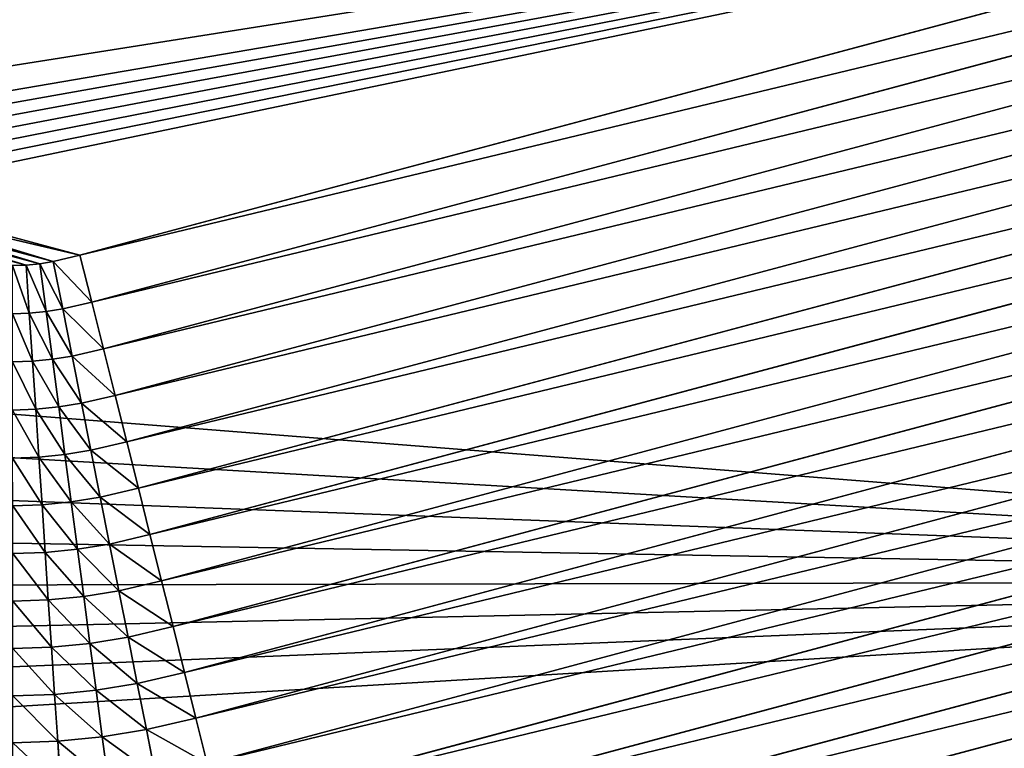
# Model space of a CAD drawing. Extents: x 8.6 to 89.2, y -16.5 to 70.4.
# Drawn here: x 25.7 to 28.6, y 3.4 to 5.5 of the extents above; entities that cross this region are included whole.
import ezdxf

# ---------------------------------------------------------------- set-up
doc = ezdxf.new("R2010")
doc.units = 0
doc.header["$MEASUREMENT"] = 0
doc.layers.get('0').update_dxf_attribs({"color": 13, "linetype": 'CONTINUOUS'})

# ---------------------------------------------------------------- blocks, each defined once
blk = doc.blocks.new('GROUP_14')
for p, q in [((2.4367, 45.1695, 0.58), (2.448, 45.1321, 0.58)), ((2.3033, 45.1337, 0.5697), (2.3173, 45.0877, 0.5697)), ((2.3173, 45.0877, 0.5697), (2.448, 45.1321, 0.58)), ((2.448, 45.1321, 0.58), (2.4618, 45.0955, 0.58)), ((2.1702, 45.0979, 0.5569), (2.1868, 45.0433, 0.5569)), ((2.3343, 45.0427, 0.5697), (2.4618, 45.0955, 0.58)), ((2.4618, 45.0955, 0.58), (2.478, 45.0599, 0.58)), ((2.1868, 45.0433, 0.5569), (2.3173, 45.0877, 0.5697)), ((2.3173, 45.0877, 0.5697), (2.3343, 45.0427, 0.5697)), ((2.0373, 45.0622, 0.5413), (2.0565, 44.999, 0.5413)), ((2.0565, 44.999, 0.5413), (2.1868, 45.0433, 0.5569)), ((2.1868, 45.0433, 0.5569), (2.207, 44.9898, 0.5569)), ((2.207, 44.9898, 0.5569), (2.3343, 45.0427, 0.5697)), ((2.3343, 45.0427, 0.5697), (2.3542, 44.9988, 0.5697)), ((2.3542, 44.9988, 0.5697), (2.478, 45.0599, 0.58)), ((2.478, 45.0599, 0.58), (2.515, 44.9907, 0.58)), ((1.9047, 45.0265, 0.5232), (1.9265, 44.9547, 0.5232)), ((1.7724, 44.991, 0.5025), (1.7969, 44.9106, 0.5025)), ((1.9265, 44.9547, 0.5232), (2.0565, 44.999, 0.5413)), ((2.0565, 44.999, 0.5413), (2.0798, 44.9371, 0.5413)), ((2.0798, 44.9371, 0.5413), (2.207, 44.9898, 0.5569)), ((2.207, 44.9898, 0.5569), (2.2305, 44.9378, 0.5569)), ((2.2305, 44.9378, 0.5569), (2.3542, 44.9988, 0.5697)), ((2.3542, 44.9988, 0.5697), (2.3944, 44.9236, 0.5697)), ((2.3944, 44.9236, 0.5697), (2.515, 44.9907, 0.58)), ((2.515, 44.9907, 0.58), (5.2222, 40.3016, 0.58)), ((1.6406, 44.9555, 0.4792), (1.6676, 44.8666, 0.4792)), ((1.7969, 44.9106, 0.5025), (1.9265, 44.9547, 0.5232)), ((1.9265, 44.9547, 0.5232), (1.953, 44.8845, 0.5232)), ((1.953, 44.8845, 0.5232), (2.0798, 44.9371, 0.5413)), ((2.0798, 44.9371, 0.5413), (2.1071, 44.877, 0.5413)), ((2.1071, 44.877, 0.5413), (2.2305, 44.9378, 0.5569)), ((2.2305, 44.9378, 0.5569), (2.2739, 44.8567, 0.5569)), ((1.5091, 44.9201, 0.4532), (1.5387, 44.8228, 0.4532)), ((1.6676, 44.8666, 0.4792), (1.7969, 44.9106, 0.5025)), ((1.7969, 44.9106, 0.5025), (1.8265, 44.8321, 0.5025)), ((2.2739, 44.8567, 0.5569), (2.3944, 44.9236, 0.5697)), ((2.3944, 44.9236, 0.5697), (5.1027, 40.2326, 0.5697)), ((1.3781, 44.8849, 0.4247), (1.4103, 44.7791, 0.4247)), ((1.8265, 44.8321, 0.5025), (1.953, 44.8845, 0.5232)), ((1.953, 44.8845, 0.5232), (1.984, 44.8162, 0.5232)), ((1.984, 44.8162, 0.5232), (2.1071, 44.877, 0.5413)), ((2.1071, 44.877, 0.5413), (2.1537, 44.7899, 0.5413)), ((1.2476, 44.8498, 0.3936), (1.2824, 44.7356, 0.3936)), ((1.5387, 44.8228, 0.4532), (1.6676, 44.8666, 0.4792)), ((1.6676, 44.8666, 0.4792), (1.7003, 44.7797, 0.4792)), ((2.1537, 44.7899, 0.5413), (2.2739, 44.8567, 0.5569)), ((2.2739, 44.8567, 0.5569), (4.9834, 40.1637, 0.5569)), ((1.1177, 44.8149, 0.36), (1.155, 44.6923, 0.36)), ((1.4103, 44.7791, 0.4247), (1.5387, 44.8228, 0.4532)), ((1.5387, 44.8228, 0.4532), (1.5746, 44.7276, 0.4532)), ((1.7003, 44.7797, 0.4792), (1.8265, 44.8321, 0.5025)), ((1.8265, 44.8321, 0.5025), (1.8612, 44.7556, 0.5025)), ((1.8612, 44.7556, 0.5025), (1.984, 44.8162, 0.5232)), ((1.984, 44.8162, 0.5232), (2.0337, 44.7232, 0.5232)), ((2.0337, 44.7232, 0.5232), (2.1537, 44.7899, 0.5413)), ((2.1537, 44.7899, 0.5413), (4.8643, 40.095, 0.5413)), ((1.2824, 44.7356, 0.3936), (1.4103, 44.7791, 0.4247)), ((1.4103, 44.7791, 0.4247), (1.4493, 44.6756, 0.4247)), ((1.5746, 44.7276, 0.4532), (1.7003, 44.7797, 0.4792)), ((1.7003, 44.7797, 0.4792), (1.7387, 44.6952, 0.4792)), ((1.155, 44.6923, 0.36), (1.2824, 44.7356, 0.3936)), ((1.2824, 44.7356, 0.3936), (1.3245, 44.6239, 0.3936)), ((1.7387, 44.6952, 0.4792), (1.8612, 44.7556, 0.5025)), ((1.8612, 44.7556, 0.5025), (1.9141, 44.6567, 0.5025)), ((1.4493, 44.6756, 0.4247), (1.5746, 44.7276, 0.4532)), ((1.5746, 44.7276, 0.4532), (1.6166, 44.6349, 0.4532)), ((1.9141, 44.6567, 0.5025), (2.0337, 44.7232, 0.5232)), ((2.0337, 44.7232, 0.5232), (4.7454, 40.0264, 0.5232)), ((1.0282, 44.6491, 0.3238), (1.155, 44.6923, 0.36)), ((1.155, 44.6923, 0.36), (1.2002, 44.5723, 0.36)), ((1.3245, 44.6239, 0.3936), (1.4493, 44.6756, 0.4247)), ((1.4493, 44.6756, 0.4247), (1.495, 44.5749, 0.4247)), ((1.6166, 44.6349, 0.4532), (1.7387, 44.6952, 0.4792)), ((1.7387, 44.6952, 0.4792), (1.7947, 44.5904, 0.4792)), ((1.7947, 44.5904, 0.4792), (1.9141, 44.6567, 0.5025)), ((1.9141, 44.6567, 0.5025), (4.6269, 39.9579, 0.5025)), ((1.2002, 44.5723, 0.36), (1.3245, 44.6239, 0.3936)), ((1.3245, 44.6239, 0.3936), (1.3738, 44.5151, 0.3936)), ((1.495, 44.5749, 0.4247), (1.6166, 44.6349, 0.4532)), ((1.6166, 44.6349, 0.4532), (1.6758, 44.5243, 0.4532)), ((1.6758, 44.5243, 0.4532), (1.7947, 44.5904, 0.4792)), ((1.7947, 44.5904, 0.4792), (4.5087, 39.8897, 0.4792)), ((1.0765, 44.521, 0.3238), (1.2002, 44.5723, 0.36)), ((1.2002, 44.5723, 0.36), (1.2531, 44.4556, 0.36)), ((1.3738, 44.5151, 0.3936), (1.495, 44.5749, 0.4247)), ((1.495, 44.5749, 0.4247), (1.5573, 44.4584, 0.4247)), ((1.2531, 44.4556, 0.36), (1.3738, 44.5151, 0.3936)), ((1.3738, 44.5151, 0.3936), (1.4392, 44.3928, 0.3936)), ((1.5573, 44.4584, 0.4247), (1.6758, 44.5243, 0.4532)), ((1.6758, 44.5243, 0.4532), (4.3908, 39.8216, 0.4532)), ((1.133, 44.3963, 0.3238), (1.2531, 44.4556, 0.36)), ((1.2531, 44.4556, 0.36), (1.3217, 44.3274, 0.36)), ((1.4392, 44.3928, 0.3936), (1.5573, 44.4584, 0.4247)), ((1.5573, 44.4584, 0.4247), (4.2734, 39.7538, 0.4247)), ((1.3217, 44.3274, 0.36), (1.4392, 44.3928, 0.3936)), ((1.4392, 44.3928, 0.3936), (4.1565, 39.6863, 0.3936)), ((1.2046, 44.2624, 0.3238), (1.3217, 44.3274, 0.36)), ((1.3217, 44.3274, 0.36), (4.04, 39.6191, 0.36)), ((1.2046, 44.2624, 0.3238), (3.9241, 39.5521, 0.3238)), ((1.0882, 44.1977, 0.285), (3.8087, 39.4856, 0.285)), ((0.9724, 44.1333, 0.2438), (3.694, 39.4193, 0.2438)), ((0.8572, 44.0693, 0.2), (3.5799, 39.3535, 0.2)), ((0.7428, 44.0057, 0.1537), (3.4666, 39.288, 0.1537))]:
    blk.add_line(p, q)
mesh = blk.add_polyface()
corners = [(2.4173, 45.3633, 0.58), (2.4174, 45.2851, 0.58), (2.4161, 45.3242, 0.58), (2.4211, 45.4022, 0.58), (2.4213, 45.2462, 0.58), (2.4273, 45.4408, 0.58), (2.4277, 45.2076, 0.58), (2.4361, 45.4789, 0.58), (2.4367, 45.1695, 0.58), (2.4474, 45.5164, 0.58), (2.448, 45.1321, 0.58), (2.461, 45.553, 0.58), (2.4618, 45.0955, 0.58), (2.4771, 45.5887, 0.58), (2.478, 45.0599, 0.58), (2.4954, 45.6232, 0.58), (2.515, 44.9907, 0.58), (2.5159, 45.6565, 0.58), (5.2222, 40.3016, 0.58), (2.5386, 45.6884, 0.58), (2.5633, 45.7187, 0.58), (2.5899, 45.7473, 0.58), (2.6183, 45.7742, 0.58), (2.6484, 45.7992, 0.58), (2.6801, 45.8221, 0.58), (2.7465, 45.8639, 0.58), (18.2199, 54.9052, 0.58), (13.7223, 25.579, 0.58), (13.7223, 3.0395, 0.58), (13.7249, 2.9618, 0.58), (13.7286, 2.9238, 0.58), (13.7348, 2.8861, 0.58), (13.7435, 2.8489, 0.58), (13.7546, 2.8123, 0.58), (13.7681, 2.7766, 0.58), (13.7838, 2.7418, 0.58), (13.8018, 2.7081, 0.58), (13.822, 2.6756, 0.58), (13.8443, 2.6445, 0.58), (13.8685, 2.615, 0.58), (13.8946, 2.5871, 0.58), (13.9225, 2.561, 0.58), (13.9521, 2.5368, 0.58), (13.9831, 2.5145, 0.58), (14.0156, 2.4943, 0.58), (14.0493, 2.4763, 0.58), (14.0841, 2.4606, 0.58), (14.1198, 2.4471, 0.58), (14.1564, 2.436, 0.58), (14.1936, 2.4273, 0.58), (14.2313, 2.4211, 0.58), (14.2693, 2.4174, 0.58), (14.347, 2.4148, 0.58), (32.268, 2.4148, 0.58), (18.2876, 54.9419, 0.58), (18.3215, 54.9574, 0.58), (18.3564, 54.9707, 0.58), (18.392, 54.9817, 0.58), (18.4283, 54.9903, 0.58), (18.4651, 54.9966, 0.58), (18.5023, 55.0004, 0.58), (18.5395, 55.0017, 0.58), (18.5768, 55.0006, 0.58), (18.614, 54.9971, 0.58), (18.6508, 54.9911, 0.58), (18.6872, 54.9827, 0.58), (18.7229, 54.972, 0.58), (18.7579, 54.9589, 0.58), (18.7919, 54.9436, 0.58), (18.8248, 54.9261, 0.58), (18.8565, 54.9064, 0.58), (18.8869, 54.8847, 0.58), (18.9158, 54.8611, 0.58), (18.943, 54.8356, 0.58), (18.9685, 54.8084, 0.58), (18.9922, 54.7796, 0.58), (19.014, 54.7493, 0.58), (19.0546, 54.6839, 0.58), (21.8242, 49.8868, 0.58), (32.8927, 30.7157, 0.58), (32.3457, 2.4174, 0.58), (32.3837, 2.4211, 0.58), (32.4214, 2.4273, 0.58), (32.4586, 2.436, 0.58), (32.4952, 2.4471, 0.58), (32.5309, 2.4606, 0.58), (32.5657, 2.4763, 0.58), (32.5994, 2.4943, 0.58), (32.6319, 2.5145, 0.58), (32.6629, 2.5368, 0.58), (32.6925, 2.561, 0.58), (32.7203, 2.5871, 0.58), (32.7465, 2.615, 0.58), (32.7707, 2.6446, 0.58), (32.793, 2.6756, 0.58), (32.8131, 2.7081, 0.58), (32.8312, 2.7418, 0.58), (32.8469, 2.7766, 0.58), (32.8604, 2.8123, 0.58), (32.8715, 2.8489, 0.58), (32.8801, 2.8861, 0.58), (32.8864, 2.9238, 0.58), (32.8901, 2.9618, 0.58), (32.8927, 3.0395, 0.58), (32.8927, 3.125, 0.58)]
mesh.append_faces([[corners[k] for k in face] for face in [(0, 1, 2), (103, 79, 104)]], dxfattribs={"vtx0": -1})
mesh.append_faces([[corners[k] for k in face] for face in [(1, 3, 4), (4, 5, 6), (6, 7, 8), (8, 9, 10), (10, 11, 12), (12, 13, 14), (14, 15, 16), (16, 17, 18), (18, 26, 27), (27, 26, 28), (28, 26, 29), (29, 26, 30), (30, 26, 31), (31, 26, 32), (32, 26, 33), (33, 26, 34), (34, 26, 35), (35, 26, 36), (36, 26, 37), (37, 26, 38), (38, 26, 39), (39, 26, 40), (40, 26, 41), (41, 26, 42), (42, 26, 43), (43, 26, 44), (44, 26, 45), (45, 26, 46), (46, 26, 47), (47, 26, 48), (48, 26, 49), (49, 26, 50), (50, 26, 51), (51, 26, 52), (52, 26, 53), (53, 79, 80), (80, 79, 81), (81, 79, 82), (82, 79, 83), (83, 79, 84), (84, 79, 85), (85, 79, 86), (86, 79, 87), (87, 79, 88), (88, 79, 89), (89, 79, 90), (90, 79, 91), (91, 79, 92), (92, 79, 93), (93, 79, 94), (94, 79, 95), (95, 79, 96), (96, 79, 97), (97, 79, 98), (98, 79, 99), (99, 79, 100), (100, 79, 101), (101, 79, 102), (102, 79, 103)]], dxfattribs={"vtx0": -1, "vtx1": -1})
mesh.append_faces([[corners[k] for k in face] for face in [(1, 0, 3), (4, 3, 5), (6, 5, 7), (8, 7, 9), (10, 9, 11), (12, 11, 13), (14, 13, 15), (16, 15, 17), (18, 17, 19), (18, 19, 20), (18, 20, 21), (18, 21, 22), (18, 22, 23), (18, 23, 24), (18, 24, 25), (18, 25, 26), (53, 26, 54), (53, 54, 55), (53, 55, 56), (53, 56, 57), (53, 57, 58), (53, 58, 59), (53, 59, 60), (53, 60, 61), (53, 61, 62), (53, 62, 63), (53, 63, 64), (53, 64, 65), (53, 65, 66), (53, 66, 67), (53, 67, 68), (53, 68, 69), (53, 69, 70), (53, 70, 71), (53, 71, 72), (53, 72, 73), (53, 73, 74), (53, 74, 75), (53, 75, 76), (53, 76, 77), (53, 77, 78), (53, 78, 79)]], dxfattribs={"vtx0": -1, "vtx2": -1})
mesh = blk.add_polyface()
corners = [(2.4367, 45.1695, 0.58), (2.3173, 45.0877, 0.5697), (2.3033, 45.1337, 0.5697), (2.448, 45.1321, 0.58)]
mesh.append_faces([[corners[k] for k in face] for face in [(0, 1, 2), (1, 0, 3)]], dxfattribs={"vtx0": -1})
mesh = blk.add_polyface()
corners = [(2.3033, 45.1337, 0.5697), (2.1868, 45.0433, 0.5569), (2.1702, 45.0979, 0.5569), (2.3173, 45.0877, 0.5697)]
mesh.append_faces([[corners[k] for k in face] for face in [(0, 1, 2), (1, 0, 3)]], dxfattribs={"vtx0": -1})
mesh = blk.add_polyface()
corners = [(2.448, 45.1321, 0.58), (2.3343, 45.0427, 0.5697), (2.3173, 45.0877, 0.5697), (2.4618, 45.0955, 0.58)]
mesh.append_faces([[corners[k] for k in face] for face in [(0, 1, 2), (1, 0, 3)]], dxfattribs={"vtx0": -1})
mesh = blk.add_polyface()
corners = [(2.1702, 45.0979, 0.5569), (2.0565, 44.999, 0.5413), (2.0373, 45.0622, 0.5413), (2.1868, 45.0433, 0.5569)]
mesh.append_faces([[corners[k] for k in face] for face in [(0, 1, 2), (1, 0, 3)]], dxfattribs={"vtx0": -1})
mesh = blk.add_polyface()
corners = [(2.4618, 45.0955, 0.58), (2.3542, 44.9988, 0.5697), (2.3343, 45.0427, 0.5697), (2.478, 45.0599, 0.58)]
mesh.append_faces([[corners[k] for k in face] for face in [(0, 1, 2), (1, 0, 3)]], dxfattribs={"vtx0": -1})
mesh = blk.add_polyface()
corners = [(2.3173, 45.0877, 0.5697), (2.207, 44.9898, 0.5569), (2.1868, 45.0433, 0.5569), (2.3343, 45.0427, 0.5697)]
mesh.append_faces([[corners[k] for k in face] for face in [(0, 1, 2), (1, 0, 3)]], dxfattribs={"vtx0": -1})
mesh = blk.add_polyface()
corners = [(2.0373, 45.0622, 0.5413), (1.9265, 44.9547, 0.5232), (1.9047, 45.0265, 0.5232), (2.0565, 44.999, 0.5413)]
mesh.append_faces([[corners[k] for k in face] for face in [(0, 1, 2), (1, 0, 3)]], dxfattribs={"vtx0": -1})
mesh = blk.add_polyface()
corners = [(2.1868, 45.0433, 0.5569), (2.0798, 44.9371, 0.5413), (2.0565, 44.999, 0.5413), (2.207, 44.9898, 0.5569)]
mesh.append_faces([[corners[k] for k in face] for face in [(0, 1, 2), (1, 0, 3)]], dxfattribs={"vtx0": -1})
mesh = blk.add_polyface()
corners = [(2.3343, 45.0427, 0.5697), (2.2305, 44.9378, 0.5569), (2.207, 44.9898, 0.5569), (2.3542, 44.9988, 0.5697)]
mesh.append_faces([[corners[k] for k in face] for face in [(0, 1, 2), (1, 0, 3)]], dxfattribs={"vtx0": -1})
mesh = blk.add_polyface()
corners = [(2.478, 45.0599, 0.58), (2.3944, 44.9236, 0.5697), (2.3542, 44.9988, 0.5697), (2.515, 44.9907, 0.58)]
mesh.append_faces([[corners[k] for k in face] for face in [(0, 1, 2), (1, 0, 3)]], dxfattribs={"vtx0": -1})
mesh = blk.add_polyface()
corners = [(1.9047, 45.0265, 0.5232), (1.7969, 44.9106, 0.5025), (1.7724, 44.991, 0.5025), (1.9265, 44.9547, 0.5232)]
mesh.append_faces([[corners[k] for k in face] for face in [(0, 1, 2), (1, 0, 3)]], dxfattribs={"vtx0": -1})
mesh = blk.add_polyface()
corners = [(1.7724, 44.991, 0.5025), (1.6676, 44.8666, 0.4792), (1.6406, 44.9555, 0.4792), (1.7969, 44.9106, 0.5025)]
mesh.append_faces([[corners[k] for k in face] for face in [(0, 1, 2), (1, 0, 3)]], dxfattribs={"vtx0": -1})
mesh = blk.add_polyface()
corners = [(2.0565, 44.999, 0.5413), (1.953, 44.8845, 0.5232), (1.9265, 44.9547, 0.5232), (2.0798, 44.9371, 0.5413)]
mesh.append_faces([[corners[k] for k in face] for face in [(0, 1, 2), (1, 0, 3)]], dxfattribs={"vtx0": -1})
mesh = blk.add_polyface()
corners = [(2.207, 44.9898, 0.5569), (2.1071, 44.877, 0.5413), (2.0798, 44.9371, 0.5413), (2.2305, 44.9378, 0.5569)]
mesh.append_faces([[corners[k] for k in face] for face in [(0, 1, 2), (1, 0, 3)]], dxfattribs={"vtx0": -1})
mesh = blk.add_polyface()
corners = [(2.3542, 44.9988, 0.5697), (2.2739, 44.8567, 0.5569), (2.2305, 44.9378, 0.5569), (2.3944, 44.9236, 0.5697)]
mesh.append_faces([[corners[k] for k in face] for face in [(0, 1, 2), (1, 0, 3)]], dxfattribs={"vtx0": -1})
mesh = blk.add_polyface()
corners = [(2.515, 44.9907, 0.58), (5.1027, 40.2326, 0.5697), (2.3944, 44.9236, 0.5697), (5.2222, 40.3016, 0.58), (13.5843, 25.5421, 0.5697), (13.7223, 25.579, 0.58)]
mesh.append_faces([[corners[k] for k in face] for face in [(0, 1, 2), (4, 3, 5)]], dxfattribs={"vtx0": -1})
mesh.append_faces([[corners[k] for k in face] for face in [(1, 3, 4)]], dxfattribs={"vtx0": -1, "vtx1": -1})
mesh.append_faces([[corners[k] for k in face] for face in [(1, 0, 3)]], dxfattribs={"vtx0": -1, "vtx2": -1})
mesh = blk.add_polyface()
corners = [(1.6406, 44.9555, 0.4792), (1.5387, 44.8228, 0.4532), (1.5091, 44.9201, 0.4532), (1.6676, 44.8666, 0.4792)]
mesh.append_faces([[corners[k] for k in face] for face in [(0, 1, 2), (1, 0, 3)]], dxfattribs={"vtx0": -1})
mesh = blk.add_polyface()
corners = [(1.9265, 44.9547, 0.5232), (1.8265, 44.8321, 0.5025), (1.7969, 44.9106, 0.5025), (1.953, 44.8845, 0.5232)]
mesh.append_faces([[corners[k] for k in face] for face in [(0, 1, 2), (1, 0, 3)]], dxfattribs={"vtx0": -1})
mesh = blk.add_polyface()
corners = [(2.0798, 44.9371, 0.5413), (1.984, 44.8162, 0.5232), (1.953, 44.8845, 0.5232), (2.1071, 44.877, 0.5413)]
mesh.append_faces([[corners[k] for k in face] for face in [(0, 1, 2), (1, 0, 3)]], dxfattribs={"vtx0": -1})
mesh = blk.add_polyface()
corners = [(2.2305, 44.9378, 0.5569), (2.1537, 44.7899, 0.5413), (2.1071, 44.877, 0.5413), (2.2739, 44.8567, 0.5569)]
mesh.append_faces([[corners[k] for k in face] for face in [(0, 1, 2), (1, 0, 3)]], dxfattribs={"vtx0": -1})
mesh = blk.add_polyface()
corners = [(1.5091, 44.9201, 0.4532), (1.4103, 44.7791, 0.4247), (1.3781, 44.8849, 0.4247), (1.5387, 44.8228, 0.4532)]
mesh.append_faces([[corners[k] for k in face] for face in [(0, 1, 2), (1, 0, 3)]], dxfattribs={"vtx0": -1})
mesh = blk.add_polyface()
corners = [(1.7969, 44.9106, 0.5025), (1.7003, 44.7797, 0.4792), (1.6676, 44.8666, 0.4792), (1.8265, 44.8321, 0.5025)]
mesh.append_faces([[corners[k] for k in face] for face in [(0, 1, 2), (1, 0, 3)]], dxfattribs={"vtx0": -1})
mesh = blk.add_polyface()
corners = [(2.3944, 44.9236, 0.5697), (4.9834, 40.1637, 0.5569), (2.2739, 44.8567, 0.5569), (5.1027, 40.2326, 0.5697), (13.4465, 25.5051, 0.5569), (13.5843, 25.5421, 0.5697)]
mesh.append_faces([[corners[k] for k in face] for face in [(0, 1, 2), (4, 3, 5)]], dxfattribs={"vtx0": -1})
mesh.append_faces([[corners[k] for k in face] for face in [(1, 3, 4)]], dxfattribs={"vtx0": -1, "vtx1": -1})
mesh.append_faces([[corners[k] for k in face] for face in [(1, 0, 3)]], dxfattribs={"vtx0": -1, "vtx2": -1})
mesh = blk.add_polyface()
corners = [(1.3781, 44.8849, 0.4247), (1.2824, 44.7356, 0.3936), (1.2476, 44.8498, 0.3936), (1.4103, 44.7791, 0.4247)]
mesh.append_faces([[corners[k] for k in face] for face in [(0, 1, 2), (1, 0, 3)]], dxfattribs={"vtx0": -1})
mesh = blk.add_polyface()
corners = [(1.953, 44.8845, 0.5232), (1.8612, 44.7556, 0.5025), (1.8265, 44.8321, 0.5025), (1.984, 44.8162, 0.5232)]
mesh.append_faces([[corners[k] for k in face] for face in [(0, 1, 2), (1, 0, 3)]], dxfattribs={"vtx0": -1})
mesh = blk.add_polyface()
corners = [(2.1071, 44.877, 0.5413), (2.0337, 44.7232, 0.5232), (1.984, 44.8162, 0.5232), (2.1537, 44.7899, 0.5413)]
mesh.append_faces([[corners[k] for k in face] for face in [(0, 1, 2), (1, 0, 3)]], dxfattribs={"vtx0": -1})
mesh = blk.add_polyface()
corners = [(1.2476, 44.8498, 0.3936), (1.155, 44.6923, 0.36), (1.1177, 44.8149, 0.36), (1.2824, 44.7356, 0.3936)]
mesh.append_faces([[corners[k] for k in face] for face in [(0, 1, 2), (1, 0, 3)]], dxfattribs={"vtx0": -1})
mesh = blk.add_polyface()
corners = [(1.6676, 44.8666, 0.4792), (1.5746, 44.7276, 0.4532), (1.5387, 44.8228, 0.4532), (1.7003, 44.7797, 0.4792)]
mesh.append_faces([[corners[k] for k in face] for face in [(0, 1, 2), (1, 0, 3)]], dxfattribs={"vtx0": -1})
mesh = blk.add_polyface()
corners = [(2.2739, 44.8567, 0.5569), (4.8643, 40.095, 0.5413), (2.1537, 44.7899, 0.5413), (4.9834, 40.1637, 0.5569), (13.309, 25.4683, 0.5413), (13.4465, 25.5051, 0.5569)]
mesh.append_faces([[corners[k] for k in face] for face in [(0, 1, 2), (4, 3, 5)]], dxfattribs={"vtx0": -1})
mesh.append_faces([[corners[k] for k in face] for face in [(1, 3, 4)]], dxfattribs={"vtx0": -1, "vtx1": -1})
mesh.append_faces([[corners[k] for k in face] for face in [(1, 0, 3)]], dxfattribs={"vtx0": -1, "vtx2": -1})
mesh = blk.add_polyface()
corners = [(1.1177, 44.8149, 0.36), (1.0282, 44.6491, 0.3238), (0.9883, 44.7801, 0.3238), (1.155, 44.6923, 0.36)]
mesh.append_faces([[corners[k] for k in face] for face in [(0, 1, 2), (1, 0, 3)]], dxfattribs={"vtx0": -1})
mesh = blk.add_polyface()
corners = [(1.5387, 44.8228, 0.4532), (1.4493, 44.6756, 0.4247), (1.4103, 44.7791, 0.4247), (1.5746, 44.7276, 0.4532)]
mesh.append_faces([[corners[k] for k in face] for face in [(0, 1, 2), (1, 0, 3)]], dxfattribs={"vtx0": -1})
mesh = blk.add_polyface()
corners = [(1.8265, 44.8321, 0.5025), (1.7387, 44.6952, 0.4792), (1.7003, 44.7797, 0.4792), (1.8612, 44.7556, 0.5025)]
mesh.append_faces([[corners[k] for k in face] for face in [(0, 1, 2), (1, 0, 3)]], dxfattribs={"vtx0": -1})
mesh = blk.add_polyface()
corners = [(1.984, 44.8162, 0.5232), (1.9141, 44.6567, 0.5025), (1.8612, 44.7556, 0.5025), (2.0337, 44.7232, 0.5232)]
mesh.append_faces([[corners[k] for k in face] for face in [(0, 1, 2), (1, 0, 3)]], dxfattribs={"vtx0": -1})
mesh = blk.add_polyface()
corners = [(2.1537, 44.7899, 0.5413), (4.7454, 40.0264, 0.5232), (2.0337, 44.7232, 0.5232), (4.8643, 40.095, 0.5413), (13.1718, 25.4315, 0.5232), (13.309, 25.4683, 0.5413)]
mesh.append_faces([[corners[k] for k in face] for face in [(0, 1, 2), (4, 3, 5)]], dxfattribs={"vtx0": -1})
mesh.append_faces([[corners[k] for k in face] for face in [(1, 3, 4)]], dxfattribs={"vtx0": -1, "vtx1": -1})
mesh.append_faces([[corners[k] for k in face] for face in [(1, 0, 3)]], dxfattribs={"vtx0": -1, "vtx2": -1})
mesh = blk.add_polyface()
corners = [(1.4103, 44.7791, 0.4247), (1.3245, 44.6239, 0.3936), (1.2824, 44.7356, 0.3936), (1.4493, 44.6756, 0.4247)]
mesh.append_faces([[corners[k] for k in face] for face in [(0, 1, 2), (1, 0, 3)]], dxfattribs={"vtx0": -1})
mesh = blk.add_polyface()
corners = [(1.7003, 44.7797, 0.4792), (1.6166, 44.6349, 0.4532), (1.5746, 44.7276, 0.4532), (1.7387, 44.6952, 0.4792)]
mesh.append_faces([[corners[k] for k in face] for face in [(0, 1, 2), (1, 0, 3)]], dxfattribs={"vtx0": -1})
mesh = blk.add_polyface()
corners = [(1.2824, 44.7356, 0.3936), (1.2002, 44.5723, 0.36), (1.155, 44.6923, 0.36), (1.3245, 44.6239, 0.3936)]
mesh.append_faces([[corners[k] for k in face] for face in [(0, 1, 2), (1, 0, 3)]], dxfattribs={"vtx0": -1})
mesh = blk.add_polyface()
corners = [(1.8612, 44.7556, 0.5025), (1.7947, 44.5904, 0.4792), (1.7387, 44.6952, 0.4792), (1.9141, 44.6567, 0.5025)]
mesh.append_faces([[corners[k] for k in face] for face in [(0, 1, 2), (1, 0, 3)]], dxfattribs={"vtx0": -1})
mesh = blk.add_polyface()
corners = [(1.5746, 44.7276, 0.4532), (1.495, 44.5749, 0.4247), (1.4493, 44.6756, 0.4247), (1.6166, 44.6349, 0.4532)]
mesh.append_faces([[corners[k] for k in face] for face in [(0, 1, 2), (1, 0, 3)]], dxfattribs={"vtx0": -1})
mesh = blk.add_polyface()
corners = [(2.0337, 44.7232, 0.5232), (4.6269, 39.9579, 0.5025), (1.9141, 44.6567, 0.5025), (4.7454, 40.0264, 0.5232), (13.0349, 25.3948, 0.5025), (13.1718, 25.4315, 0.5232)]
mesh.append_faces([[corners[k] for k in face] for face in [(0, 1, 2), (4, 3, 5)]], dxfattribs={"vtx0": -1})
mesh.append_faces([[corners[k] for k in face] for face in [(1, 3, 4)]], dxfattribs={"vtx0": -1, "vtx1": -1})
mesh.append_faces([[corners[k] for k in face] for face in [(1, 0, 3)]], dxfattribs={"vtx0": -1, "vtx2": -1})
mesh = blk.add_polyface()
corners = [(1.155, 44.6923, 0.36), (1.0765, 44.521, 0.3238), (1.0282, 44.6491, 0.3238), (1.2002, 44.5723, 0.36)]
mesh.append_faces([[corners[k] for k in face] for face in [(0, 1, 2), (1, 0, 3)]], dxfattribs={"vtx0": -1})
mesh = blk.add_polyface()
corners = [(1.4493, 44.6756, 0.4247), (1.3738, 44.5151, 0.3936), (1.3245, 44.6239, 0.3936), (1.495, 44.5749, 0.4247)]
mesh.append_faces([[corners[k] for k in face] for face in [(0, 1, 2), (1, 0, 3)]], dxfattribs={"vtx0": -1})
mesh = blk.add_polyface()
corners = [(1.7387, 44.6952, 0.4792), (1.6758, 44.5243, 0.4532), (1.6166, 44.6349, 0.4532), (1.7947, 44.5904, 0.4792)]
mesh.append_faces([[corners[k] for k in face] for face in [(0, 1, 2), (1, 0, 3)]], dxfattribs={"vtx0": -1})
mesh = blk.add_polyface()
corners = [(1.9141, 44.6567, 0.5025), (4.5087, 39.8897, 0.4792), (1.7947, 44.5904, 0.4792), (4.6269, 39.9579, 0.5025), (12.8984, 25.3583, 0.4792), (13.0349, 25.3948, 0.5025)]
mesh.append_faces([[corners[k] for k in face] for face in [(0, 1, 2), (4, 3, 5)]], dxfattribs={"vtx0": -1})
mesh.append_faces([[corners[k] for k in face] for face in [(1, 3, 4)]], dxfattribs={"vtx0": -1, "vtx1": -1})
mesh.append_faces([[corners[k] for k in face] for face in [(1, 0, 3)]], dxfattribs={"vtx0": -1, "vtx2": -1})
mesh = blk.add_polyface()
corners = [(1.3245, 44.6239, 0.3936), (1.2531, 44.4556, 0.36), (1.2002, 44.5723, 0.36), (1.3738, 44.5151, 0.3936)]
mesh.append_faces([[corners[k] for k in face] for face in [(0, 1, 2), (1, 0, 3)]], dxfattribs={"vtx0": -1})
mesh = blk.add_polyface()
corners = [(1.6166, 44.6349, 0.4532), (1.5573, 44.4584, 0.4247), (1.495, 44.5749, 0.4247), (1.6758, 44.5243, 0.4532)]
mesh.append_faces([[corners[k] for k in face] for face in [(0, 1, 2), (1, 0, 3)]], dxfattribs={"vtx0": -1})
mesh = blk.add_polyface()
corners = [(1.7947, 44.5904, 0.4792), (4.3908, 39.8216, 0.4532), (1.6758, 44.5243, 0.4532), (4.5087, 39.8897, 0.4792), (12.7623, 25.3218, 0.4532), (12.8984, 25.3583, 0.4792)]
mesh.append_faces([[corners[k] for k in face] for face in [(0, 1, 2), (4, 3, 5)]], dxfattribs={"vtx0": -1})
mesh.append_faces([[corners[k] for k in face] for face in [(1, 3, 4)]], dxfattribs={"vtx0": -1, "vtx1": -1})
mesh.append_faces([[corners[k] for k in face] for face in [(1, 0, 3)]], dxfattribs={"vtx0": -1, "vtx2": -1})
mesh = blk.add_polyface()
corners = [(1.2002, 44.5723, 0.36), (1.133, 44.3963, 0.3238), (1.0765, 44.521, 0.3238), (1.2531, 44.4556, 0.36)]
mesh.append_faces([[corners[k] for k in face] for face in [(0, 1, 2), (1, 0, 3)]], dxfattribs={"vtx0": -1})
mesh = blk.add_polyface()
corners = [(1.495, 44.5749, 0.4247), (1.4392, 44.3928, 0.3936), (1.3738, 44.5151, 0.3936), (1.5573, 44.4584, 0.4247)]
mesh.append_faces([[corners[k] for k in face] for face in [(0, 1, 2), (1, 0, 3)]], dxfattribs={"vtx0": -1})
mesh = blk.add_polyface()
corners = [(1.3738, 44.5151, 0.3936), (1.3217, 44.3274, 0.36), (1.2531, 44.4556, 0.36), (1.4392, 44.3928, 0.3936)]
mesh.append_faces([[corners[k] for k in face] for face in [(0, 1, 2), (1, 0, 3)]], dxfattribs={"vtx0": -1})
mesh = blk.add_polyface()
corners = [(1.6758, 44.5243, 0.4532), (4.2734, 39.7538, 0.4247), (1.5573, 44.4584, 0.4247), (4.3908, 39.8216, 0.4532), (12.6267, 25.2855, 0.4247), (12.7623, 25.3218, 0.4532)]
mesh.append_faces([[corners[k] for k in face] for face in [(0, 1, 2), (4, 3, 5)]], dxfattribs={"vtx0": -1})
mesh.append_faces([[corners[k] for k in face] for face in [(1, 3, 4)]], dxfattribs={"vtx0": -1, "vtx1": -1})
mesh.append_faces([[corners[k] for k in face] for face in [(1, 0, 3)]], dxfattribs={"vtx0": -1, "vtx2": -1})
mesh = blk.add_polyface()
corners = [(1.2531, 44.4556, 0.36), (1.2046, 44.2624, 0.3238), (1.133, 44.3963, 0.3238), (1.3217, 44.3274, 0.36)]
mesh.append_faces([[corners[k] for k in face] for face in [(0, 1, 2), (1, 0, 3)]], dxfattribs={"vtx0": -1})
mesh = blk.add_polyface()
corners = [(1.5573, 44.4584, 0.4247), (4.1565, 39.6863, 0.3936), (1.4392, 44.3928, 0.3936), (4.2734, 39.7538, 0.4247), (12.4917, 25.2493, 0.3936), (12.6267, 25.2855, 0.4247)]
mesh.append_faces([[corners[k] for k in face] for face in [(0, 1, 2), (4, 3, 5)]], dxfattribs={"vtx0": -1})
mesh.append_faces([[corners[k] for k in face] for face in [(1, 3, 4)]], dxfattribs={"vtx0": -1, "vtx1": -1})
mesh.append_faces([[corners[k] for k in face] for face in [(1, 0, 3)]], dxfattribs={"vtx0": -1, "vtx2": -1})
mesh = blk.add_polyface()
corners = [(1.4392, 44.3928, 0.3936), (4.04, 39.6191, 0.36), (1.3217, 44.3274, 0.36), (4.1565, 39.6863, 0.3936), (12.3572, 25.2133, 0.36), (12.4917, 25.2493, 0.3936)]
mesh.append_faces([[corners[k] for k in face] for face in [(0, 1, 2), (4, 3, 5)]], dxfattribs={"vtx0": -1})
mesh.append_faces([[corners[k] for k in face] for face in [(1, 3, 4)]], dxfattribs={"vtx0": -1, "vtx1": -1})
mesh.append_faces([[corners[k] for k in face] for face in [(1, 0, 3)]], dxfattribs={"vtx0": -1, "vtx2": -1})
mesh = blk.add_polyface()
corners = [(1.3217, 44.3274, 0.36), (3.9241, 39.5521, 0.3238), (1.2046, 44.2624, 0.3238), (4.04, 39.6191, 0.36), (12.2234, 25.1774, 0.3238), (12.3572, 25.2133, 0.36)]
mesh.append_faces([[corners[k] for k in face] for face in [(0, 1, 2), (4, 3, 5)]], dxfattribs={"vtx0": -1})
mesh.append_faces([[corners[k] for k in face] for face in [(1, 3, 4)]], dxfattribs={"vtx0": -1, "vtx1": -1})
mesh.append_faces([[corners[k] for k in face] for face in [(1, 0, 3)]], dxfattribs={"vtx0": -1, "vtx2": -1})
mesh = blk.add_polyface()
corners = [(1.2046, 44.2624, 0.3238), (3.8087, 39.4856, 0.285), (1.0882, 44.1977, 0.285), (3.9241, 39.5521, 0.3238), (12.0902, 25.1417, 0.285), (12.2234, 25.1774, 0.3238)]
mesh.append_faces([[corners[k] for k in face] for face in [(0, 1, 2), (4, 3, 5)]], dxfattribs={"vtx0": -1})
mesh.append_faces([[corners[k] for k in face] for face in [(1, 3, 4)]], dxfattribs={"vtx0": -1, "vtx1": -1})
mesh.append_faces([[corners[k] for k in face] for face in [(1, 0, 3)]], dxfattribs={"vtx0": -1, "vtx2": -1})
mesh = blk.add_polyface()
corners = [(1.0882, 44.1977, 0.285), (3.694, 39.4193, 0.2438), (0.9724, 44.1333, 0.2438), (3.8087, 39.4856, 0.285), (11.9577, 25.1062, 0.2438), (12.0902, 25.1417, 0.285)]
mesh.append_faces([[corners[k] for k in face] for face in [(0, 1, 2), (4, 3, 5)]], dxfattribs={"vtx0": -1})
mesh.append_faces([[corners[k] for k in face] for face in [(1, 3, 4)]], dxfattribs={"vtx0": -1, "vtx1": -1})
mesh.append_faces([[corners[k] for k in face] for face in [(1, 0, 3)]], dxfattribs={"vtx0": -1, "vtx2": -1})
mesh = blk.add_polyface()
corners = [(0.9724, 44.1333, 0.2438), (3.5799, 39.3535, 0.2), (0.8572, 44.0693, 0.2), (3.694, 39.4193, 0.2438), (11.826, 25.0709, 0.2), (11.9577, 25.1062, 0.2438)]
mesh.append_faces([[corners[k] for k in face] for face in [(0, 1, 2), (4, 3, 5)]], dxfattribs={"vtx0": -1})
mesh.append_faces([[corners[k] for k in face] for face in [(1, 3, 4)]], dxfattribs={"vtx0": -1, "vtx1": -1})
mesh.append_faces([[corners[k] for k in face] for face in [(1, 0, 3)]], dxfattribs={"vtx0": -1, "vtx2": -1})
mesh = blk.add_polyface()
corners = [(0.8572, 44.0693, 0.2), (3.4666, 39.288, 0.1537), (0.7428, 44.0057, 0.1537), (3.5799, 39.3535, 0.2), (11.695, 25.0358, 0.1537), (11.826, 25.0709, 0.2)]
mesh.append_faces([[corners[k] for k in face] for face in [(0, 1, 2), (4, 3, 5)]], dxfattribs={"vtx0": -1})
mesh.append_faces([[corners[k] for k in face] for face in [(1, 3, 4)]], dxfattribs={"vtx0": -1, "vtx1": -1})
mesh.append_faces([[corners[k] for k in face] for face in [(1, 0, 3)]], dxfattribs={"vtx0": -1, "vtx2": -1})
mesh = blk.add_polyface()
corners = [(0.7428, 44.0057, 0.1537), (3.3539, 39.2229, 0.1049), (0.6291, 43.9425, 0.1049), (3.4666, 39.288, 0.1537), (11.565, 25.001, 0.1049), (11.695, 25.0358, 0.1537)]
mesh.append_faces([[corners[k] for k in face] for face in [(0, 1, 2), (4, 3, 5)]], dxfattribs={"vtx0": -1})
mesh.append_faces([[corners[k] for k in face] for face in [(1, 3, 4)]], dxfattribs={"vtx0": -1, "vtx1": -1})
mesh.append_faces([[corners[k] for k in face] for face in [(1, 0, 3)]], dxfattribs={"vtx0": -1, "vtx2": -1})
mesh = blk.add_polyface()
corners = [(0.6291, 43.9425, 0.1049), (3.242, 39.1584, 0.0537), (0.5161, 43.8797, 0.0537), (3.3539, 39.2229, 0.1049), (11.4358, 24.9664, 0.0537), (11.565, 25.001, 0.1049)]
mesh.append_faces([[corners[k] for k in face] for face in [(0, 1, 2), (4, 3, 5)]], dxfattribs={"vtx0": -1})
mesh.append_faces([[corners[k] for k in face] for face in [(1, 3, 4)]], dxfattribs={"vtx0": -1, "vtx1": -1})
mesh.append_faces([[corners[k] for k in face] for face in [(1, 0, 3)]], dxfattribs={"vtx0": -1, "vtx2": -1})
mesh = blk.add_polyface()
corners = [(0.5161, 43.8797, 0.0537), (3.1309, 39.0942), (0.404, 43.8174), (3.242, 39.1584, 0.0537), (11.3075, 24.932), (11.4358, 24.9664, 0.0537)]
mesh.append_faces([[corners[k] for k in face] for face in [(0, 1, 2), (4, 3, 5)]], dxfattribs={"vtx0": -1})
mesh.append_faces([[corners[k] for k in face] for face in [(1, 3, 4)]], dxfattribs={"vtx0": -1, "vtx1": -1})
mesh.append_faces([[corners[k] for k in face] for face in [(1, 0, 3)]], dxfattribs={"vtx0": -1, "vtx2": -1})
blk = doc.blocks.new('GROUP_72')
blk.add_arc((3.0157, 45.3252), 3.0157, 120.2984, 210)
mesh = blk.add_polyface()
corners = [(11.3139, 2.8038), (11.3075, 3.125), (11.3075, 3), (0.0068, 45.1234), (0.0061, 45.5166), (0, 45.32), (0.0249, 45.7124), (0.0263, 44.9277), (0.0565, 45.9065), (0.0586, 44.7337), (0.1007, 46.0982), (0.1034, 44.5422), (0.1573, 46.2865), (0.1607, 44.354), (0.2261, 46.4708), (0.2301, 44.17), (0.3067, 46.6502), (0.3113, 43.9908), (0.3988, 46.824), (0.404, 43.8174), (0.5021, 46.9914), (3.1309, 39.0942), (0.616, 47.1517), (0.7402, 47.3042), (0.874, 47.4484), (1.017, 47.5834), (1.1684, 47.7089), (1.3278, 47.8243), (1.4942, 47.929), (17.0359, 57.0102), (11.3075, 24.932), (11.3332, 2.6084), (11.3652, 2.4147), (11.4097, 2.2235), (11.4667, 2.0357), (11.5359, 1.8519), (11.6169, 1.6731), (11.7094, 1.5), (11.8131, 1.3333), (11.9275, 1.1737), (12.052, 1.022), (12.1862, 0.8787), (12.3295, 0.7445), (12.4812, 0.6199), (12.6408, 0.5056), (12.8075, 0.4019), (12.9806, 0.3094), (13.1595, 0.2284), (13.3432, 0.1592), (13.5311, 0.1022), (13.7222, 0.0576), (13.9159, 0.0257), (14.1113, 0.0064), (14.3075, 0), (32.3075, 0), (17.2082, 57.1034), (17.3863, 57.1852), (17.5693, 57.2551), (17.7566, 57.3128), (17.9472, 57.3581), (18.1404, 57.3908), (18.3353, 57.4107), (18.5312, 57.4178), (18.727, 57.4121), (18.9221, 57.3935), (19.1155, 57.3621), (19.3064, 57.3182), (19.4941, 57.2617), (19.6776, 57.1931), (19.8563, 57.1126), (20.0292, 57.0206), (20.1958, 56.9174), (20.3552, 56.8035), (20.5068, 56.6794), (20.65, 56.5456), (20.784, 56.4026), (20.9084, 56.2512), (21.0226, 56.092), (21.1261, 55.9256), (35.3075, 31.3628), (32.5037, 0.0064), (32.6991, 0.0257), (32.8927, 0.0576), (33.0839, 0.1022), (33.2718, 0.1592), (33.4555, 0.2284), (33.6343, 0.3094), (33.8075, 0.4019), (33.9742, 0.5056), (34.1338, 0.6199), (34.2855, 0.7445), (34.4288, 0.8787), (34.563, 1.022), (34.6875, 1.1737), (34.8019, 1.3333), (34.9056, 1.5), (34.9981, 1.6731), (35.0791, 1.8519), (35.1483, 2.0357), (35.2053, 2.2235), (35.2498, 2.4147), (35.2818, 2.6084), (35.3011, 2.8038), (35.3075, 3)]
mesh.append_faces([[corners[k] for k in face] for face in [(0, 1, 2), (3, 4, 5), (79, 102, 103)]], dxfattribs={"vtx0": -1})
mesh.append_faces([[corners[k] for k in face] for face in [(4, 3, 6), (6, 7, 8), (8, 9, 10), (10, 11, 12), (12, 13, 14), (14, 15, 16), (16, 17, 18), (18, 19, 20), (20, 21, 22), (22, 21, 23), (23, 21, 24), (24, 21, 25), (25, 21, 26), (26, 21, 27), (27, 21, 28), (28, 21, 29), (29, 54, 55), (55, 54, 56), (56, 54, 57), (57, 54, 58), (58, 54, 59), (59, 54, 60), (60, 54, 61), (61, 54, 62), (62, 54, 63), (63, 54, 64), (64, 54, 65), (65, 54, 66), (66, 54, 67), (67, 54, 68), (68, 54, 69), (69, 54, 70), (70, 54, 71), (71, 54, 72), (72, 54, 73), (73, 54, 74), (74, 54, 75), (75, 54, 76), (76, 54, 77), (77, 54, 78), (78, 54, 79)]], dxfattribs={"vtx0": -1, "vtx1": -1})
mesh.append_faces([[corners[k] for k in face] for face in [(29, 1, 0)]], dxfattribs={"vtx0": -1, "vtx1": -1, "vtx2": -1})
mesh.append_faces([[corners[k] for k in face] for face in [(6, 3, 7), (8, 7, 9), (10, 9, 11), (12, 11, 13), (14, 13, 15), (16, 15, 17), (18, 17, 19), (20, 19, 21), (29, 21, 30), (29, 30, 1), (29, 0, 31), (29, 31, 32), (29, 32, 33), (29, 33, 34), (29, 34, 35), (29, 35, 36), (29, 36, 37), (29, 37, 38), (29, 38, 39), (29, 39, 40), (29, 40, 41), (29, 41, 42), (29, 42, 43), (29, 43, 44), (29, 44, 45), (29, 45, 46), (29, 46, 47), (29, 47, 48), (29, 48, 49), (29, 49, 50), (29, 50, 51), (29, 51, 52), (29, 52, 53), (29, 53, 54), (79, 54, 80), (79, 80, 81), (79, 81, 82), (79, 82, 83), (79, 83, 84), (79, 84, 85), (79, 85, 86), (79, 86, 87), (79, 87, 88), (79, 88, 89), (79, 89, 90), (79, 90, 91), (79, 91, 92), (79, 92, 93), (79, 93, 94), (79, 94, 95), (79, 95, 96), (79, 96, 97), (79, 97, 98), (79, 98, 99), (79, 99, 100), (79, 100, 101), (79, 101, 102)]], dxfattribs={"vtx0": -1, "vtx2": -1})
mesh = blk.add_polyface()
corners = [(3.1309, 39.0942, 6.25), (11.3075, 24.932), (11.3075, 24.932, 6.25), (3.1309, 39.0942), (0.404, 43.8174), (0.404, 43.8174, 6.25)]
mesh.append_faces([[corners[k] for k in face] for face in [(0, 1, 2), (4, 0, 5)]], dxfattribs={"vtx0": -1})
mesh.append_faces([[corners[k] for k in face] for face in [(1, 0, 3), (3, 0, 4)]], dxfattribs={"vtx0": -1, "vtx1": -1})
blk = doc.blocks.new('GROUP_73')
for name, p in [('GROUP_14', (0, 0, 6.83)), ('GROUP_72', (0, 0, 0.58))]:
    blk.add_blockref(name, p)
at = {"zscale": -1}
blk.add_blockref('GROUP_14', (0, 0, 0.58), dxfattribs=at)
blk = doc.blocks.new('GROUP_4')
at = {"color": 9}
blk.add_blockref('GROUP_73', (0, 0, 11.007), dxfattribs=at)
blk = doc.blocks.new('GROUP_125')
blk.add_blockref('GROUP_4', (0, 0))
blk = doc.blocks.new('1926-70_ARMLESS_30_DEGREE')
at = {"rotation": 74.99999999998194}
blk.add_blockref('GROUP_125', (54.7302, 10.3869), dxfattribs=at)
blk = doc.blocks.new('GROUP_162')
blk.add_blockref('1926-70_ARMLESS_30_DEGREE', (3.2919, -21.9834))

msp = doc.modelspace()

# ---------------------------------------------------------------- block references
msp.add_blockref('GROUP_162', (10.6983, 2.36))

doc.saveas('drawing.dxf')
